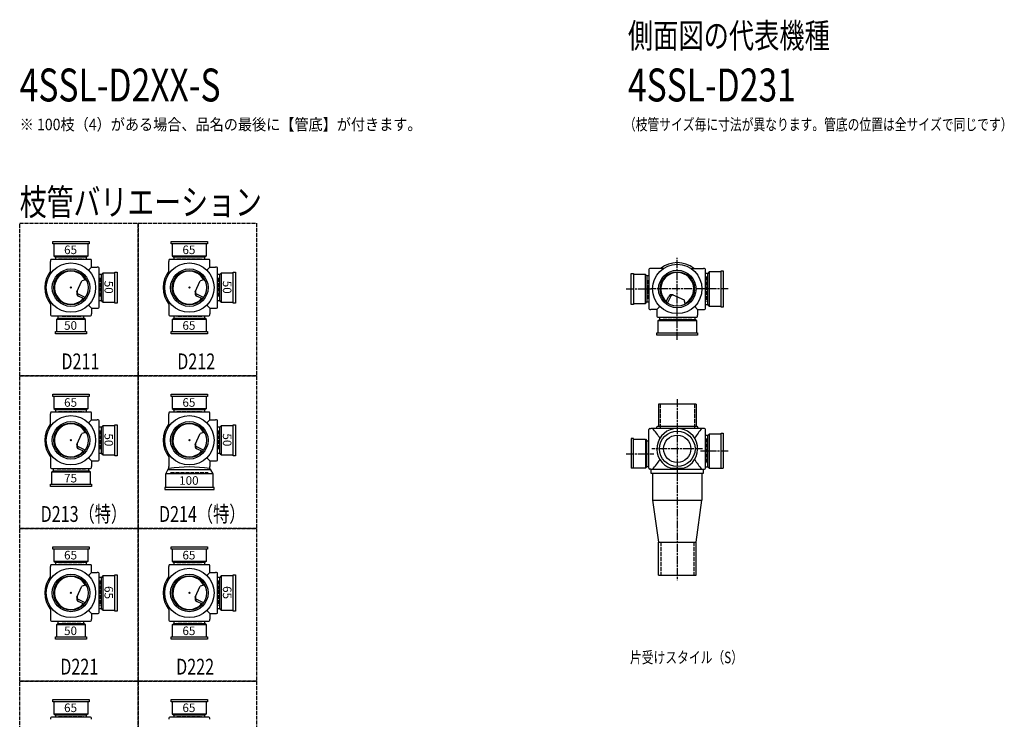
# Model space of a CAD drawing. Extents: x 0 to 5575, y -3863 to 618.
# Drawn here: x 0 to 2995, y -1508 to 618 of the extents above; entities that cross this region are included whole.
import ezdxf
from ezdxf.enums import TextEntityAlignment as Align

# ---------------------------------------------------------------- set-up
doc = ezdxf.new("R2010")
doc.units = 0
doc.header["$PDMODE"] = 35
doc.header["$PDSIZE"] = 2
doc.linetypes.add('ACAD_ISO02W100', pattern=[15, 12, -3])
doc.linetypes.add('ACAD_ISO08W100', pattern=[36, 24, -3, 6, -3])
for name, color, linetype in [('CENTER', 2, 'ACAD_ISO08W100'), ('DOTS', 1, 'CONTINUOUS'), ('HIDDEN', 2, 'ACAD_ISO02W100'), ('OBJECT', 4, 'CONTINUOUS'), ('SLIM', 2, 'CONTINUOUS')]:
    doc.layers.add(name, color=color, linetype=linetype)
doc.styles.get("Standard").update_dxf_attribs({"font": 'simplex.shx', "width": 0.75, "bigfont": 'bigfont.shx'})

# ---------------------------------------------------------------- blocks, each defined once
blk = doc.blocks.new('*U495')
at = {"layer": 'SLIM'}
blk.add_text('65', height=26, dxfattribs=at).set_placement((135, -94))
blk = doc.blocks.new('*U496')
at = {"layer": 'SLIM'}
blk.add_text('50', height=26, rotation=270, dxfattribs=at).set_placement((258, -175))
blk = doc.blocks.new('*U497')
at = {"layer": 'SLIM'}
blk.add_text('50', height=26, dxfattribs=at).set_placement((135, -324))
blk = doc.blocks.new('*U498')
at = {"layer": 'SLIM'}
blk.add_text('65', height=26, dxfattribs=at).set_placement((495, -94))
blk = doc.blocks.new('*U499')
at = {"layer": 'SLIM'}
blk.add_text('50', height=26, rotation=270, dxfattribs=at).set_placement((618, -175))
blk = doc.blocks.new('*U500')
at = {"layer": 'SLIM'}
blk.add_text('65', height=26, dxfattribs=at).set_placement((495, -324))
blk = doc.blocks.new('*U501')
at = {"layer": 'SLIM'}
blk.add_text('65', height=26, dxfattribs=at).set_placement((495, -558))
blk = doc.blocks.new('*U502')
at = {"layer": 'SLIM'}
blk.add_text('50', height=26, rotation=270, dxfattribs=at).set_placement((618, -639))
blk = doc.blocks.new('*U503')
at = {"layer": 'SLIM'}
blk.add_text('100', height=26, dxfattribs=at).set_placement((485, -795.2))
blk = doc.blocks.new('*U504')
at = {"layer": 'SLIM'}
blk.add_text('65', height=26, dxfattribs=at).set_placement((135, -558))
blk = doc.blocks.new('*U505')
at = {"layer": 'SLIM'}
blk.add_text('50', height=26, rotation=270, dxfattribs=at).set_placement((258, -639))
blk = doc.blocks.new('*U506')
at = {"layer": 'SLIM'}
blk.add_text('75', height=26, dxfattribs=at).set_placement((135, -788))
blk = doc.blocks.new('*U507')
at = {"layer": 'SLIM'}
blk.add_text('65', height=26, rotation=270, dxfattribs=at).set_placement((258, -1103))
blk = doc.blocks.new('*U508')
at = {"layer": 'SLIM'}
blk.add_text('50', height=26, dxfattribs=at).set_placement((135, -1252))
blk = doc.blocks.new('*U509')
at = {"layer": 'SLIM'}
blk.add_text('65', height=26, rotation=270, dxfattribs=at).set_placement((618, -1103))
blk = doc.blocks.new('*U510')
at = {"layer": 'SLIM'}
blk.add_text('65', height=26, dxfattribs=at).set_placement((495, -1252))
blk = doc.blocks.new('*U531')
at = {"layer": 'SLIM'}
blk.add_text('65', height=26, dxfattribs=at).set_placement((135, -1022))
blk = doc.blocks.new('*U532')
at = {"layer": 'SLIM'}
blk.add_text('65', height=26, dxfattribs=at).set_placement((495, -1022))
blk = doc.blocks.new('*U533')
at = {"layer": 'SLIM'}
blk.add_text('65', height=26, dxfattribs=at).set_placement((495, -1486))
blk = doc.blocks.new('*U534')
at = {"layer": 'SLIM'}
blk.add_text('65', height=26, dxfattribs=at).set_placement((135, -1486))

msp = doc.modelspace()

# ---------------------------------------------------------------- linework, layer by layer
at = {"layer": 'CENTER'}
for p, q in [((2000, -280), (2000, -105)), ((1845, -200), (1920, -200)), ((2080, -200), (1920, -200)), ((2155, -200), (2080, -200)), ((2000, -355), (2000, -280)), ((2000, -535), (2000, -760)), ((2077, -686), (1923, -686)), ((1845, -701), (1929, -701)), ((2155, -693), (2071, -693)), ((2000, -760), (2000, -1085))]:
    msp.add_line(p, q, dxfattribs=at)
at = {"layer": 'DOTS'}
for p in [(156, -196), (516, -196), (2000, -200), (156, -660), (516, -660), (2000, -745), (156, -1124), (516, -1124)]:
    msp.add_point(p, dxfattribs=at)
at = {"layer": 'HIDDEN'}
for p, q in [((118, -108), (194, -108)), ((478, -108), (554, -108)), ((244, -166), (244, -226)), ((604, -166), (604, -226)), ((1912, -230), (1912, -170)), ((2088, -162), (2088, -238)), ((186, -284), (126, -284)), ((554, -284), (478, -284)), ((2044.5, -288), (1955.5, -288)), ((1947.5, -550), (1947.5, -624)), ((2052.5, -550), (2052.5, -624)), ((118, -572), (194, -572)), ((478, -572), (554, -572)), ((244, -630), (244, -690)), ((604, -630), (604, -690)), ((2088, -655), (2088, -731)), ((1912, -671), (1912, -731)), ((200.5, -748), (111.5, -748)), ((459, -758), (573, -758)), ((1950, -970), (1950, -1070)), ((2050, -970), (2050, -1070)), ((118, -1036), (194, -1036)), ((478, -1036), (554, -1036)), ((244, -1086), (244, -1162)), ((604, -1086), (604, -1162)), ((186, -1212), (126, -1212)), ((554, -1212), (478, -1212)), ((118, -1500), (194, -1500)), ((478, -1500), (554, -1500))]:
    msp.add_line(p, q, dxfattribs=at)
for points in [[(0, 0), (360, 0), (360, -464), (0, -464)], [(360, 0), (720, 0), (720, -464), (360, -464)], [(0, -464), (360, -464), (360, -928), (0, -928)], [(360, -464), (720, -464), (720, -928), (360, -928)], [(0, -928), (360, -928), (360, -1392), (0, -1392)], [(360, -928), (720, -928), (720, -1392), (360, -1392)], [(0, -1392), (360, -1392), (360, -1856), (0, -1856)], [(360, -1392), (720, -1392), (720, -1856), (360, -1856)]]:
    msp.add_lwpolyline(points, close=True, dxfattribs=at)
at = {"layer": 'OBJECT'}
for p, q in [((101, -63), (101, -56)), ((101, -56), (211, -56)), ((211, -56), (211, -63)), ((461, -63), (461, -56)), ((461, -56), (571, -56)), ((571, -56), (571, -63)), ((211, -63), (101, -63)), ((104, -63), (104, -99)), ((208, -99), (208, -63)), ((571, -63), (461, -63)), ((464, -63), (464, -99)), ((568, -99), (568, -63)), ((94, -113), (94, -116)), ((94, -153.8), (94, -116)), ((215, -110), (97, -110)), ((104, -99), (208, -99)), ((104, -99), (108.5, -103)), ((108.5, -103), (108.5, -110)), ((203.5, -103), (108.5, -103)), ((208, -99), (203.5, -103)), ((203.5, -110), (203.5, -103)), ((218, -116), (218, -113)), ((218, -134), (218, -116)), ((454, -113), (454, -116)), ((454, -153.8), (454, -116)), ((575, -110), (457, -110)), ((464, -99), (568, -99)), ((464, -99), (468.5, -103)), ((468.5, -103), (468.5, -110)), ((563.5, -103), (468.5, -103)), ((568, -99), (563.5, -103)), ((563.5, -110), (563.5, -103)), ((578, -116), (578, -113)), ((578, -134), (578, -116)), ((209, -143), (218, -134)), ((218, -134), (236, -134)), ((239, -134), (236, -134)), ((242, -255), (242, -137)), ((289, -149), (296, -149)), ((289, -243), (289, -149)), ((296, -149), (296, -243)), ((569, -143), (578, -134)), ((578, -134), (596, -134)), ((599, -134), (596, -134)), ((602, -255), (602, -137)), ((649, -149), (656, -149)), ((649, -243), (649, -149)), ((656, -149), (656, -243)), ((1914, -141), (1914, -259)), ((1920, -138), (1917, -138)), ((1957.8, -138), (1920, -138)), ((2042.2, -138), (2080, -138)), ((2083, -138), (2080, -138)), ((2086, -259), (2086, -141)), ((2097, -148), (2093, -152.5)), ((2133, -148), (2097, -148)), ((2097, -148), (2097, -252)), ((2133, -145), (2140, -145)), ((2133, -255), (2133, -145)), ((2140, -145), (2140, -255)), ((174.2, -209.2), (188.6, -175.3)), ((199.8, -171.9), (188.6, -175.3)), ((249, -156.5), (242, -156.5)), ((253, -152), (249, -156.5)), ((249, -235.5), (249, -156.5)), ((289, -152), (253, -152)), ((253, -152), (253, -240)), ((534.2, -209.2), (548.6, -175.3)), ((559.8, -171.9), (548.6, -175.3)), ((609, -156.5), (602, -156.5)), ((613, -152), (609, -156.5)), ((609, -235.5), (609, -156.5)), ((649, -152), (613, -152)), ((613, -152), (613, -240)), ((1860, -247), (1860, -153)), ((1860, -153), (1867, -153)), ((1867, -153), (1867, -247)), ((1903, -156), (1867, -156)), ((1903, -244), (1903, -156)), ((1903, -156), (1907, -160.5)), ((1914, -160.5), (1907, -160.5)), ((1907, -160.5), (1907, -239.5)), ((2093, -152.5), (2086, -152.5)), ((2093, -247.5), (2093, -152.5)), ((94, -238.2), (94, -276)), ((199, -226.1), (178.5, -216.1)), ((195.8, -230.3), (179.1, -222.1)), ((242, -235.5), (249, -235.5)), ((253, -240), (249, -235.5)), ((454, -238.2), (454, -276)), ((559, -226.1), (538.5, -216.1)), ((555.8, -230.3), (539.1, -222.1)), ((602, -235.5), (609, -235.5)), ((613, -240), (609, -235.5)), ((1903, -244), (1907, -239.5)), ((1907, -239.5), (1914, -239.5)), ((1965.7, -239.8), (1973.9, -223.1)), ((1969.9, -243), (1979.9, -222.5)), ((1986.8, -218.2), (2020.7, -232.6)), ((2024.1, -243.8), (2020.7, -232.6)), ((209, -249), (218, -258)), ((218, -258), (236, -258)), ((218, -258), (218, -276)), ((236, -258), (239, -258)), ((253, -240), (289, -240)), ((296, -243), (289, -243)), ((569, -249), (578, -258)), ((578, -258), (596, -258)), ((578, -258), (578, -276)), ((596, -258), (599, -258)), ((613, -240), (649, -240)), ((656, -243), (649, -243)), ((1867, -247), (1860, -247)), ((1867, -244), (1903, -244)), ((1917, -262), (1920, -262)), ((1938, -262), (1920, -262)), ((1947, -253), (1938, -262)), ((1938, -262), (1938, -280)), ((2053, -253), (2062, -262)), ((2062, -262), (2080, -262)), ((2062, -262), (2062, -280)), ((2080, -262), (2083, -262)), ((2086, -247.5), (2093, -247.5)), ((2097, -252), (2093, -247.5)), ((2097, -252), (2133, -252)), ((2140, -255), (2133, -255)), ((94, -276), (94, -279)), ((97, -282), (215, -282)), ((112, -293), (116.5, -289)), ((200, -293), (112, -293)), ((112, -293), (112, -329)), ((116.5, -282), (116.5, -289)), ((116.5, -289), (195.5, -289)), ((195.5, -289), (195.5, -282)), ((200, -293), (195.5, -289)), ((200, -329), (200, -293)), ((218, -279), (218, -276)), ((454, -276), (454, -279)), ((457, -282), (575, -282)), ((464, -293), (468.5, -289)), ((568, -293), (464, -293)), ((464, -293), (464, -329)), ((468.5, -282), (468.5, -289)), ((468.5, -289), (563.5, -289)), ((563.5, -289), (563.5, -282)), ((568, -293), (563.5, -289)), ((568, -329), (568, -293)), ((578, -279), (578, -276)), ((1938, -280), (1938, -283)), ((1941, -286), (2059, -286)), ((1941, -297), (1945.5, -293)), ((2059, -297), (1941, -297)), ((1941, -297), (1941, -333)), ((1945.5, -286), (1945.5, -293)), ((1945.5, -293), (2054.5, -293)), ((2054.5, -293), (2054.5, -286)), ((2059, -297), (2054.5, -293)), ((2059, -333), (2059, -297)), ((2062, -283), (2062, -280)), ((109, -336), (109, -329)), ((109, -329), (203, -329)), ((203, -329), (203, -336)), ((461, -336), (461, -329)), ((461, -329), (571, -329)), ((571, -329), (571, -336)), ((203, -336), (109, -336)), ((571, -336), (461, -336)), ((1938, -340), (1938, -333)), ((1938, -333), (2062, -333)), ((2062, -340), (1938, -340)), ((2062, -333), (2062, -340)), ((101, -527), (101, -520)), ((101, -520), (211, -520)), ((211, -527), (101, -527)), ((104, -527), (104, -563)), ((208, -563), (208, -527)), ((211, -520), (211, -527)), ((461, -527), (461, -520)), ((461, -520), (571, -520)), ((571, -527), (461, -527)), ((464, -527), (464, -563)), ((568, -563), (568, -527)), ((571, -520), (571, -527)), ((104, -563), (208, -563)), ((104, -563), (108.5, -567)), ((108.5, -567), (108.5, -574)), ((203.5, -567), (108.5, -567)), ((208, -563), (203.5, -567)), ((203.5, -574), (203.5, -567)), ((464, -563), (568, -563)), ((464, -563), (468.5, -567)), ((468.5, -567), (468.5, -574)), ((563.5, -567), (468.5, -567)), ((568, -563), (563.5, -567)), ((563.5, -574), (563.5, -567)), ((1943, -550), (1943, -618)), ((2057, -550), (1943, -550)), ((2057, -550), (2057, -618)), ((94, -577), (94, -580)), ((94, -617.8), (94, -580)), ((215, -574), (97, -574)), ((209, -607), (218, -598)), ((218, -580), (218, -577)), ((218, -598), (218, -580)), ((218, -598), (236, -598)), ((239, -598), (236, -598)), ((454, -577), (454, -580)), ((454, -617.8), (454, -580)), ((575, -574), (457, -574)), ((569, -607), (578, -598)), ((578, -580), (578, -577)), ((578, -598), (578, -580)), ((578, -598), (596, -598)), ((599, -598), (596, -598)), ((242, -719), (242, -601)), ((249, -620.5), (242, -620.5)), ((253, -616), (249, -620.5)), ((249, -699.5), (249, -620.5)), ((289, -616), (253, -616)), ((253, -616), (253, -704)), ((289, -613), (296, -613)), ((289, -707), (289, -613)), ((296, -613), (296, -707)), ((602, -719), (602, -601)), ((609, -620.5), (602, -620.5)), ((613, -616), (609, -620.5)), ((609, -699.5), (609, -620.5)), ((649, -616), (613, -616)), ((613, -616), (613, -704)), ((649, -613), (656, -613)), ((649, -707), (649, -613)), ((656, -613), (656, -707)), ((1914, -745), (1914, -627)), ((1917, -624), (1920, -624)), ((2080, -624), (1920, -624)), ((1937, -621), (1937, -624)), ((2060, -618), (1940, -618)), ((2063, -621), (2063, -624)), ((2083, -624), (2080, -624)), ((2086, -745), (2086, -627)), ((174.2, -673.2), (188.6, -639.3)), ((199.8, -635.9), (188.6, -639.3)), ((534.2, -673.2), (548.6, -639.3)), ((559.8, -635.9), (548.6, -639.3)), ((1867, -654), (1860, -654)), ((1860, -654), (1860, -745)), ((1867, -745), (1867, -654)), ((1867, -657), (1903, -657)), ((1903, -657), (1903, -745)), ((1903, -657), (1907, -661.5)), ((2093, -645.5), (2086, -645.5)), ((2097, -641), (2093, -645.5)), ((2093, -740.5), (2093, -645.5)), ((2133, -641), (2097, -641)), ((2097, -641), (2097, -745)), ((2133, -638), (2140, -638)), ((2133, -745), (2133, -638)), ((2140, -638), (2140, -745)), ((199, -690.1), (178.5, -680.1)), ((195.8, -694.3), (179.1, -686.1)), ((559, -690.1), (538.5, -680.1)), ((555.8, -694.3), (539.1, -686.1)), ((1907, -661.5), (1914, -661.5)), ((1907, -740.5), (1907, -661.5)), ((94, -702.2), (94, -740)), ((209, -713), (218, -722)), ((242, -699.5), (249, -699.5)), ((253, -704), (249, -699.5)), ((253, -704), (289, -704)), ((296, -707), (289, -707)), ((454, -702.2), (454, -740)), ((569, -713), (578, -722)), ((602, -699.5), (609, -699.5)), ((613, -704), (609, -699.5)), ((613, -704), (649, -704)), ((656, -707), (649, -707)), ((94, -740), (94, -743)), ((97, -746), (215, -746)), ((101.5, -746), (101.5, -753)), ((210.5, -753), (210.5, -746)), ((218, -722), (236, -722)), ((218, -722), (218, -740)), ((218, -743), (218, -740)), ((236, -722), (239, -722)), ((450.5, -750), (454, -746)), ((454, -746), (454, -740)), ((578, -722), (596, -722)), ((578, -722), (578, -740)), ((578, -746), (578, -740)), ((581.5, -750), (578, -746)), ((596, -722), (599, -722)), ((1903, -745), (1860, -745)), ((1903, -745), (1907, -740.5)), ((1914, -740.5), (1907, -740.5)), ((1920, -748), (1917, -748)), ((1920, -748), (2080, -748)), ((1920, -748), (1920, -760)), ((1980.9, -745), (2019.1, -745)), ((2080, -748), (2083, -748)), ((2080, -760), (2080, -748)), ((2086, -740.5), (2093, -740.5)), ((2097, -745), (2093, -740.5)), ((2097, -745), (2140, -745)), ((97, -757), (101.5, -753)), ((215, -757), (97, -757)), ((97, -757), (97, -793)), ((101.5, -753), (210.5, -753)), ((215, -757), (210.5, -753)), ((215, -793), (215, -757)), ((444, -761.5), (450.5, -750)), ((588, -761.5), (444, -761.5)), ((444, -803), (444, -761.5)), ((581.5, -750), (450.5, -750)), ((588, -761.5), (581.5, -750)), ((588, -803), (588, -761.5)), ((1920, -760), (2080, -760)), ((1925, -760), (1925, -842)), ((2075, -760), (2075, -842)), ((94, -800), (94, -793)), ((94, -793), (218, -793)), ((218, -800), (94, -800)), ((218, -793), (218, -800)), ((591, -803), (441, -803)), ((441, -803), (441, -810)), ((591, -810), (591, -803)), ((441, -810), (591, -810)), ((1925, -842), (2075, -842)), ((1925, -842), (1943, -970)), ((2057, -970), (2075, -842)), ((101, -991), (101, -984)), ((101, -984), (211, -984)), ((211, -984), (211, -991)), ((461, -991), (461, -984)), ((461, -984), (571, -984)), ((571, -984), (571, -991)), ((1943, -1070), (1943, -970)), ((1943, -970), (2057, -970)), ((2057, -1070), (2057, -970)), ((211, -991), (101, -991)), ((104, -991), (104, -1027)), ((208, -1027), (208, -991)), ((571, -991), (461, -991)), ((464, -991), (464, -1027)), ((568, -1027), (568, -991)), ((94, -1041), (94, -1044)), ((94, -1081.8), (94, -1044)), ((215, -1038), (97, -1038)), ((104, -1027), (208, -1027)), ((104, -1027), (108.5, -1031)), ((108.5, -1031), (108.5, -1038)), ((203.5, -1031), (108.5, -1031)), ((208, -1027), (203.5, -1031)), ((203.5, -1038), (203.5, -1031)), ((218, -1044), (218, -1041)), ((218, -1062), (218, -1044)), ((454, -1041), (454, -1044)), ((454, -1081.8), (454, -1044)), ((575, -1038), (457, -1038)), ((464, -1027), (568, -1027)), ((464, -1027), (468.5, -1031)), ((468.5, -1031), (468.5, -1038)), ((563.5, -1031), (468.5, -1031)), ((568, -1027), (563.5, -1031)), ((563.5, -1038), (563.5, -1031)), ((578, -1044), (578, -1041)), ((578, -1062), (578, -1044)), ((209, -1071), (218, -1062)), ((218, -1062), (236, -1062)), ((239, -1062), (236, -1062)), ((242, -1183), (242, -1065)), ((249, -1076.5), (242, -1076.5)), ((253, -1072), (249, -1076.5)), ((249, -1171.5), (249, -1076.5)), ((289, -1072), (253, -1072)), ((253, -1072), (253, -1176)), ((289, -1069), (296, -1069)), ((289, -1179), (289, -1069)), ((296, -1069), (296, -1179)), ((569, -1071), (578, -1062)), ((578, -1062), (596, -1062)), ((599, -1062), (596, -1062)), ((602, -1183), (602, -1065)), ((609, -1076.5), (602, -1076.5)), ((613, -1072), (609, -1076.5)), ((609, -1171.5), (609, -1076.5)), ((649, -1072), (613, -1072)), ((613, -1072), (613, -1176)), ((649, -1069), (656, -1069)), ((649, -1179), (649, -1069)), ((656, -1069), (656, -1179)), ((1943, -1070), (2057, -1070)), ((174.2, -1137.2), (188.6, -1103.3)), ((199.8, -1099.9), (188.6, -1103.3)), ((534.2, -1137.2), (548.6, -1103.3)), ((559.8, -1099.9), (548.6, -1103.3)), ((94, -1166.2), (94, -1204)), ((199, -1154.1), (178.5, -1144.1)), ((195.8, -1158.3), (179.1, -1150.1)), ((454, -1166.2), (454, -1204)), ((559, -1154.1), (538.5, -1144.1)), ((555.8, -1158.3), (539.1, -1150.1)), ((209, -1177), (218, -1186)), ((218, -1186), (236, -1186)), ((218, -1186), (218, -1204)), ((236, -1186), (239, -1186)), ((242, -1171.5), (249, -1171.5)), ((253, -1176), (249, -1171.5)), ((253, -1176), (289, -1176)), ((296, -1179), (289, -1179)), ((569, -1177), (578, -1186)), ((578, -1186), (596, -1186)), ((578, -1186), (578, -1204)), ((596, -1186), (599, -1186)), ((602, -1171.5), (609, -1171.5)), ((613, -1176), (609, -1171.5)), ((613, -1176), (649, -1176)), ((656, -1179), (649, -1179)), ((94, -1204), (94, -1207)), ((97, -1210), (215, -1210)), ((112, -1221), (116.5, -1217)), ((200, -1221), (112, -1221)), ((112, -1221), (112, -1257)), ((116.5, -1210), (116.5, -1217)), ((116.5, -1217), (195.5, -1217)), ((195.5, -1217), (195.5, -1210)), ((200, -1221), (195.5, -1217)), ((200, -1257), (200, -1221)), ((218, -1207), (218, -1204)), ((454, -1204), (454, -1207)), ((457, -1210), (575, -1210)), ((464, -1221), (468.5, -1217)), ((568, -1221), (464, -1221)), ((464, -1221), (464, -1257)), ((468.5, -1210), (468.5, -1217)), ((468.5, -1217), (563.5, -1217)), ((563.5, -1217), (563.5, -1210)), ((568, -1221), (563.5, -1217)), ((568, -1257), (568, -1221)), ((578, -1207), (578, -1204)), ((109, -1264), (109, -1257)), ((109, -1257), (203, -1257)), ((203, -1257), (203, -1264)), ((461, -1264), (461, -1257)), ((461, -1257), (571, -1257)), ((571, -1257), (571, -1264)), ((203, -1264), (109, -1264)), ((571, -1264), (461, -1264)), ((101, -1455), (101, -1448)), ((101, -1448), (211, -1448)), ((211, -1455), (101, -1455)), ((104, -1455), (104, -1491)), ((208, -1491), (208, -1455)), ((211, -1448), (211, -1455)), ((461, -1455), (461, -1448)), ((461, -1448), (571, -1448)), ((571, -1455), (461, -1455)), ((464, -1455), (464, -1491)), ((568, -1491), (568, -1455)), ((571, -1448), (571, -1455)), ((104, -1491), (208, -1491)), ((104, -1491), (108.5, -1495)), ((108.5, -1495), (108.5, -1502)), ((203.5, -1495), (108.5, -1495)), ((208, -1491), (203.5, -1495)), ((203.5, -1502), (203.5, -1495)), ((464, -1491), (568, -1491)), ((464, -1491), (468.5, -1495)), ((468.5, -1495), (468.5, -1502)), ((563.5, -1495), (468.5, -1495)), ((568, -1491), (563.5, -1495)), ((563.5, -1502), (563.5, -1495)), ((94, -1505), (94, -1508)), ((215, -1502), (97, -1502)), ((218, -1508), (218, -1505)), ((454, -1505), (454, -1508)), ((575, -1502), (457, -1502)), ((578, -1508), (578, -1505))]:
    msp.add_line(p, q, dxfattribs=at)
for centre, radius in [((156, -196), 75), ((156, -196), 57), ((156, -196), 52.5), ((516, -196), 75), ((516, -196), 57), ((516, -196), 52.5), ((2000, -200), 75), ((2000, -200), 57), ((2000, -200), 52.5), ((156, -660), 75), ((516, -660), 75), ((156, -660), 57), ((156, -660), 52.5), ((516, -660), 57), ((516, -660), 52.5), ((2000, -686), 54), ((2000, -686), 41.5), ((156, -1124), 75), ((156, -1124), 57), ((156, -1124), 52.5), ((516, -1124), 75), ((516, -1124), 57), ((516, -1124), 52.5)]:
    msp.add_circle(centre, radius, dxfattribs=at)
for centre, radius, start, end in [((97, -113), 3, 90, 180), ((215, -113), 3, 0, 90), ((457, -113), 3, 90, 180), ((575, -113), 3, 0, 90), ((156, -196), 80, 140.805, 219.195), ((156, -196), 50, 28.8199, 318.5238), ((239, -137), 3, 0, 90), ((516, -196), 80, 140.805, 219.195), ((516, -196), 50, 28.8199, 318.5238), ((599, -137), 3, 0, 90), ((1917, -141), 3, 90, 180), ((2000, -200), 80, 50.805, 129.195), ((2083, -141), 3, 0, 90), ((163.1, -219.4), 60, 46.4174, 52.3394), ((523.1, -219.4), 60, 46.4174, 52.3394), ((2000, -200), 50, 298.8199, 228.5238), ((183.4, -213.1), 10, 157.0668, 244.0147), ((181.6, -209.9), 7, 157.0668, 244.0147), ((543.4, -213.1), 10, 157.0668, 244.0147), ((541.6, -209.9), 7, 157.0668, 244.0147), ((1982.9, -227.4), 10, 67.0668, 154.0147), ((1986.1, -225.6), 7, 67.0668, 154.0147), ((239, -255), 3, 270, 0), ((599, -255), 3, 270, 0), ((1917, -259), 3, 180, 270), ((1976.6, -207.1), 60, 316.4174, 322.3394), ((2083, -259), 3, 270, 0), ((97, -279), 3, 180, 270), ((215, -279), 3, 270, 0), ((457, -279), 3, 180, 270), ((575, -279), 3, 270, 0), ((1941, -283), 3, 180, 270), ((2059, -283), 3, 270, 0), ((97, -577), 3, 90, 180), ((215, -577), 3, 0, 90), ((239, -601), 3, 0, 90), ((457, -577), 3, 90, 180), ((575, -577), 3, 0, 90), ((599, -601), 3, 0, 90), ((156, -660), 80, 140.805, 219.195), ((156, -660), 50, 28.8199, 318.5238), ((516, -660), 80, 140.805, 219.195), ((516, -660), 50, 28.8199, 318.5238), ((1917, -627), 3, 90, 180), ((1799.3, -739.4), 170.6, 30.0805, 42.5587), ((1940, -621), 3, 90, 180), ((2000, -686), 62, 287.8966, 252.1034), ((2200.7, -739.4), 170.6, 137.4413, 149.9195), ((2060, -621), 3, 0, 90), ((2083, -627), 3, 0, 90), ((163.1, -683.4), 60, 46.4174, 52.3394), ((523.1, -683.4), 60, 46.4174, 52.3394), ((183.4, -677.1), 10, 157.0668, 244.0147), ((181.6, -673.9), 7, 157.0668, 244.0147), ((543.4, -677.1), 10, 157.0668, 244.0147), ((541.6, -673.9), 7, 157.0668, 244.0147), ((1799.3, -632.6), 170.6, 317.4413, 329.9195), ((2200.7, -632.6), 170.6, 210.0805, 222.5587), ((97, -743), 3, 180, 270), ((215, -743), 3, 270, 0), ((239, -719), 3, 270, 0), ((516, -1127.9), 386.9, 80.7787, 99.2213), ((599, -719), 3, 270, 0), ((1917, -745), 3, 180, 270), ((2083, -745), 3, 270, 0), ((97, -1041), 3, 90, 180), ((215, -1041), 3, 0, 90), ((457, -1041), 3, 90, 180), ((575, -1041), 3, 0, 90), ((156, -1124), 80, 140.805, 219.195), ((156, -1124), 50, 28.8199, 318.5238), ((239, -1065), 3, 0, 90), ((516, -1124), 80, 140.805, 219.195), ((516, -1124), 50, 28.8199, 318.5238), ((599, -1065), 3, 0, 90), ((163.1, -1147.4), 60, 46.4174, 52.3394), ((523.1, -1147.4), 60, 46.4174, 52.3394), ((183.4, -1141.1), 10, 157.0668, 244.0147), ((181.6, -1137.9), 7, 157.0668, 244.0147), ((543.4, -1141.1), 10, 157.0668, 244.0147), ((541.6, -1137.9), 7, 157.0668, 244.0147), ((239, -1183), 3, 270, 0), ((599, -1183), 3, 270, 0), ((97, -1207), 3, 180, 270), ((215, -1207), 3, 270, 0), ((457, -1207), 3, 180, 270), ((575, -1207), 3, 270, 0), ((97, -1505), 3, 90, 180), ((215, -1505), 3, 0, 90), ((457, -1505), 3, 90, 180), ((575, -1505), 3, 0, 90)]:
    msp.add_arc(centre, radius, start, end, dxfattribs=at)

# ---------------------------------------------------------------- block references
for name in ['*U495', '*U498', '*U496', '*U499', '*U497', '*U500', '*U504', '*U501', '*U505', '*U502', '*U506', '*U503', '*U531', '*U532', '*U507', '*U509', '*U508', '*U510', '*U534', '*U533']:
    msp.add_blockref(name, (0, 0), dxfattribs=at)

# ---------------------------------------------------------------- texts
at = {"layer": 'SLIM', "width": 0.75}
for s, height, p in [('側面図の代表機種', 75, (1850, 532.5)), ('4SSL-D2XX-S', 100, (0, 370)), ('4SSL-D231', 100, (1850, 370)), ('（枝管サイズ毎に寸法が異なります。管底の位置は全サイズで同じです）', 35, (1837.8, 282.5)), ('枝管バリエーション', 80, (0, 24)), ('D211', 48, (126.9, -444)), ('D212', 48, (479.1, -444)), ('D213（特）', 48, (63.6, -908)), ('D214（特）', 48, (423.6, -908)), ('片受けスタイル（S）', 35, (1856.2, -1337.5)), ('D221', 48, (123.4, -1372)), ('D222', 48, (475.7, -1372))]:
    msp.add_text(s, height=height, dxfattribs=at).set_placement(p)
at = {"layer": 'SLIM', "width": 0.9}
msp.add_text('※ 100枝（4）がある場合、品名の最後に【管底】が付きます。', height=35, dxfattribs=at).set_placement((0, 300), align=Align.MIDDLE_LEFT)

doc.saveas('drawing.dxf')
